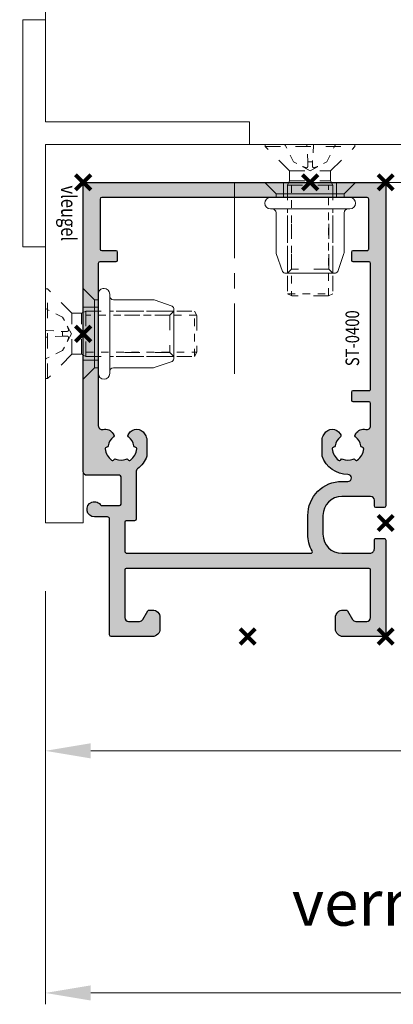
# Model space of a CAD drawing. Units: millimetres. Extents: x 0 to 19687, y 0 to 15029.
# Drawn here: x 1287 to 1337, y 8862 to 8992 of the extents above; entities that cross this region are included whole.
import ezdxf

# ---------------------------------------------------------------- set-up
doc = ezdxf.new("R2010")
doc.units = ezdxf.units.MM
doc.header["$PDMODE"] = 3
doc.header["$PDSIZE"] = 1
doc.linetypes.add('CENTER', pattern=[16, 10, -2, 2, -2])
doc.linetypes.add('HIDDEN', pattern=[4, 2, -2])
doc.layers.get('Defpoints').update_dxf_attribs({"linetype": 'CONTINUOUS', "lineweight": 0})
for name, color, linetype, lineweight in [('00-Bevmiddelen', 84, 'CONTINUOUS', 5), ('2 HARTLIJN1', 30, 'CENTER', 5), ('H0-Bevmiddelen hidden', 84, 'HIDDEN', 5), ("Storax block's", 7, 'CONTINUOUS', 20), ('Storax Hatch Shading Aluminium', 251, 'CONTINUOUS', 20), ('Storax profiel detail', 130, 'CONTINUOUS', 25), ('Storax profiel detail dun', 134, 'CONTINUOUS', 18), ('Storax Profiel nummer hidden', 163, 'CONTINUOUS', 0), ('Storax-maatvoering-', 74, 'CONTINUOUS', 5)]:
    doc.layers.add(name, color=color, linetype=linetype, lineweight=lineweight)
doc.layers.add('2 Niet printen', color=243, linetype='CONTINUOUS', lineweight=9, plot=False)
doc.layers.add('Storax Vangpunt profiel', color=1, linetype='CONTINUOUS', lineweight=100, plot=False)
doc.styles.add('ST-2mmHidden', font='romans.shx', dxfattribs={"width": 0.8, "height": 2})
doc.styles.add('ST-MV', font='arial.ttf', dxfattribs={"width": 0.8})
doc.dimstyles.new('H-1-003', dxfattribs={"dimscale": 3, "dimtxt": 2, "dimasz": 2, "dimexe": 0.5, "dimexo": 3, "dimgap": 1, "dimtad": 1, "dimdec": 1, "dimzin": 9, "dimdsep": 46, "dimtxsty": 'ST-MV', "dimcen": 4, "dimclrd": 256, "dimclre": 256, "dimclrt": 1, "dimadec": 1, "dimazin": 2, "dimtfac": 1, "dimtdec": 1, "dimtix": 1, "dimtmove": 0, "dimatfit": 1, "dimfxl": 1, "dimtolj": 1, "dimtzin": 0, "dimlwd": -1, "dimlwe": -1, "dimarcsym": 0})

# ---------------------------------------------------------------- blocks, each defined once
blk = doc.blocks.new('*D1191')
at = {"layer": 'Defpoints', "color": 0, "transparency": 16777216}
for p in [(1487.12118876543, 4052.394860841105), (1290.621188765431, 3915.894860841104), (1290.621188765431, 3853.796004798205)]:
    blk.add_point(p, dxfattribs=at)
at = {"layer": 'Storax-maatvoering-', "transparency": 16777216}
for p, q in [((1487.12118876543, 4043.394860841105), (1487.12118876543, 3852.296004798205)), ((1290.621188765431, 3906.894860841104), (1290.621188765431, 3852.296004798205)), ((1481.12118876543, 3853.796004798205), (1296.621188765431, 3853.796004798205))]:
    blk.add_line(p, q, dxfattribs=at)
for points in [[(1296.621188765431, 3854.796004798205), (1296.621188765431, 3852.796004798205), (1290.621188765431, 3853.796004798205)], [(1481.12118876543, 3854.796004798205), (1481.12118876543, 3852.796004798205), (1487.12118876543, 3853.796004798205)]]:
    blk.add_solid(points, dxfattribs=at)
at = {"layer": 'Storax-maatvoering-', "color": 1, "transparency": 16777216, "insert": (1388.87118876543, 3860.690274920988), "char_height": 6, "attachment_point": 5, "style": 'ST-MV'}
blk.add_mtext('\\A1;verrekenmaat voor netto dagmaat 70 + MAAT', dxfattribs=at)
blk = doc.blocks.new('*D1192')
at = {"layer": 'Defpoints', "color": 0, "transparency": 16777216}
for p in [(1417.121188765431, 3970.894860841105), (1290.621188765431, 3915.894860841104), (1417.121188765431, 3885.789138258391)]:
    blk.add_point(p, dxfattribs=at)
at = {"layer": 'Storax-maatvoering-', "transparency": 16777216}
for p, q in [((1417.121188765431, 3961.894860841105), (1417.121188765431, 3884.289138258391)), ((1290.621188765431, 3906.894860841104), (1290.621188765431, 3884.289138258391)), ((1296.621188765431, 3885.789138258391), (1411.121188765431, 3885.789138258391))]:
    blk.add_line(p, q, dxfattribs=at)
for points in [[(1296.621188765431, 3886.789138258391), (1296.621188765431, 3884.789138258391), (1290.621188765431, 3885.789138258391)], [(1411.121188765431, 3886.789138258391), (1411.121188765431, 3884.789138258391), (1417.121188765431, 3885.789138258391)]]:
    blk.add_solid(points, dxfattribs=at)
at = {"layer": 'Storax-maatvoering-', "color": 1, "transparency": 16777216, "insert": (1353.871188765431, 3891.789138258391), "char_height": 6, "attachment_point": 5, "style": 'ST-MV'}
blk.add_mtext('\\A1;MAAT', dxfattribs=at)
blk = doc.blocks.new('Blindklinkmoer M6 in deurprofiel')
at = {"layer": '00-Bevmiddelen'}
for p, q in [((-1.5, 4.499999999999545), (-2, 4.499999999999545)), ((-11.99999999999568, 2.999999999999318), (-11.47326886503606, 2.473268865039472)), ((-1.999999999999773, 3.500000000000227), (0, 3.5)), ((-11.99999999999704, -3.000000000000682), (-11.47326886503697, -2.473268865040836)), ((-1.999999999999773, -3.500000000000227), (0, -3.5)), ((-1.5, -4.5), (-1.999999999999773, -4.5)), ((-2.75, -5.999999999999773), (-2.749999999999773, -5.999999999999773))]:
    blk.add_line(p, q, dxfattribs=at)
blk.add_lwpolyline([(-3.500000000000227, 4.999999999999545), (-3.500000000000227, 5.25, -0.414213562373095), (-2.75, 5.999999999999773), (-2.75, 5.999999999999773, -0.414213562373095), (-2, 5.249999999999773), (-1.999999999999773, -5.249999999999773, -0.4142135623732724), (-2.75, -5.999999999999545, -0.414213562373095), (-3.499999999999773, -5.249999999999773), (-3.499999999999545, -4.999999999999773)], format="xyb", close=True, dxfattribs=at)
blk.add_lwpolyline([(-1.5, -4.5), (0, -6), (0, 6), (-1.5, 4.499999999999545)], close=True, dxfattribs=at)
blk.add_lwpolyline([(-3.499999999999545, -4.999999999999773, 0.414213562373095), (-3.999999999999545, -4.499999999999773), (-9.212026344747073, -4.5, -0.08409497254926877), (-9.376689635425464, -4.472108039227123), (-11.750000000005, -3.644337567297271, -0.267949192430896), (-12.00000000000387, -3.211324865405004), (-11.99999999999613, 3.211324865405004, -0.2679491924307698), (-11.750000000005, 3.644337567297043), (-9.376689635424782, 4.472108039226669, -0.08409497254926872), (-9.212026344746391, 4.499999999999545), (-4.000000000000227, 4.499999999999545, 0.414213562373095), (-3.500000000000227, 4.999999999999545)], format="xyb", dxfattribs=at)
at = {"layer": 'H0-Bevmiddelen hidden'}
for p, q in [((-11.99999999999568, 2.999999999999318), (-3.5, 2.999999999999773)), ((-11.47326886503697, -2.473268865040836), (-11.47326886503606, 2.473268865039472)), ((-11.47326886503606, 2.473268865039472), (-3.5, 2.473268865039927)), ((-11.47326886503697, -2.473268865040836), (-3.499999999999773, -2.473268865040609)), ((-11.99999999999704, -3.000000000000682), (-3.499999999999773, -3.000000000000455))]:
    blk.add_line(p, q, dxfattribs=at)
at = {"layer": 'Storax Vangpunt profiel'}
blk.add_point((0, 0), dxfattribs=at)
blk = doc.blocks.new('VKK M6x20')
at = {"layer": 'H0-Bevmiddelen hidden', "linetype": 'HIDDEN'}
for p, q in [((-5.925000000046566, 0), (5.925000000046566, 0)), ((-5.925000000046566, 0), (-5.925000000046566, -0.2749453124997672)), ((5.925000000046566, 0), (5.925000000046566, -0.2749453124997672)), ((-5.925000000046566, -0.2749453124997672), (5.925000000046566, -0.2749453124997672)), ((-2.712445312528871, -3.487499999988358), (-5.925000000046566, -0.2749453124997672)), ((2.712445312528871, -3.487499999988358), (5.925000000046566, -0.2749453124997672)), ((-2.712445312528871, -3.487499999988358), (2.712445312528871, -3.487499999988358)), ((-2.712445312528871, -3.487499999988358), (-2.712445312528871, -4.787390624987893)), ((2.712445312528871, -3.487499999988358), (2.712445312528871, -4.787390624987893)), ((-2.712445312528871, -4.787390624987893), (-3, -5.362499999988358)), ((-2.712445312528871, -4.787390624987893), (2.712445312528871, -4.787390624987893)), ((2.712445312528871, -4.787390624987893), (3, -5.362499999988358)), ((-3, -5.362499999988358), (3, -5.362499999988358)), ((-3, -5.362499999988358), (-3, -19.71244531249977)), ((-3, -5.362499999988358), (3, -5.362499999988358)), ((3, -5.362499999988358), (3, -19.71244531249977)), ((-2.424890625057742, -20), (-3, -19.71244531249977)), ((2.424890625057742, -20), (-2.424890625057742, -20)), ((2.424890625057742, -20), (3, -19.71244531249977))]:
    blk.add_line(p, q, dxfattribs=at)
at = {"layer": 'H0-Bevmiddelen hidden', "linetype": 'HIDDEN', "ltscale": 0.5}
for p, q in [((-2.200836370000616, -2.279794544563629), (-3.288213368155994, -0.09885369034600444)), ((-0.306916069239378, -2.27979451417923), (-0.4402082785964012, -0.09885369334369898)), ((0.4402082785964012, -0.09885369334369898), (0.306916069239378, -2.27979451417923)), ((2.200836370000616, -2.279794544563629), (3.288213368155994, -0.09885369034600444)), ((0, -3.450000000011642), (-2.200836370000616, -2.279794544563629)), ((-0.3069160752929747, -2.279794544563629), (0.3069160752929747, -2.279794544563629)), ((0, -3.450000000011642), (2.200836370000616, -2.279794544563629)), ((-2.442000000039116, -5.362499999988358), (-2.442000000039116, -19.99144531250931)), ((2.442000000039116, -19.99144531250931), (2.442000000039116, -5.362499999988358)), ((-3, -19.71244531249977), (3, -19.71244531249977))]:
    blk.add_line(p, q, dxfattribs=at)
at = {"layer": 'H0-Bevmiddelen hidden', "linetype": 'HIDDEN', "ltscale": 0.5052368640899658, "flags": 128}
for points in [[(-0.4402420576661825, 0), (-0.440649501979351, -0.0002064349537249655), (-0.4410341754555702, -0.0008144320454448462), (-0.4413927253335714, -0.00180702973739244), (-0.4417218547314405, -0.003167266491800547), (-0.4420181829482317, -0.004878180334344506), (-0.4422783572226763, -0.006922810280229896), (-0.4424990247935057, -0.009284194093197584), (-0.4426768608391285, -0.01194537064293399), (-0.4428091831505299, -0.0149058282840997), (-0.4429016355425119, -0.01831578731071204), (-0.4429563414305449, -0.02217430563177913), (-0.4429736081510782, -0.02642956038471311), (-0.4429537430405617, -0.03102973569184542), (-0.4428969975560904, -0.03592300694435835), (-0.4428036510944366, -0.041057561757043), (-0.4426740389317274, -0.04638157202862203), (-0.442508440464735, -0.0518432236276567), (-0.4423016868531704, -0.05755823571234941), (-0.4420471843332052, -0.06373884156346321), (-0.4417489562183619, -0.07030938053503633), (-0.4414111375808716, -0.07718971464782953), (-0.4410378634929657, -0.0842996989376843), (-0.4406332969665527, -0.0915591954253614), (-0.4402016010135412, -0.09888805914670229)], [(0.4402016010135412, -0.09888805914670229), (0.4406332969665527, -0.0915591954253614), (0.4410378634929657, -0.0842996989376843), (0.4414111375808716, -0.07718971464782953), (0.4417489562183619, -0.07030938053503633), (0.4420471843332052, -0.06373884156346321), (0.4423016868531704, -0.05755823571234941), (0.442508440464735, -0.0518432236276567), (0.4426740389317274, -0.04638157202862203), (0.4428036510944366, -0.041057561757043), (0.4428969975560904, -0.03592300694435835), (0.4429537430405617, -0.03102973569184542), (0.4429736081510782, -0.02642956038471311), (0.4429563414305449, -0.02217430563177913), (0.4429016355425119, -0.01831578731071204), (0.4428091831505299, -0.0149058282840997), (0.4426768608391285, -0.01194537064293399), (0.4424990247935057, -0.009284194093197584), (0.4422783572226763, -0.006922810280229896), (0.4420181829482317, -0.004878180334344506), (0.4417218547314405, -0.003167266491800547), (0.4413927253335714, -0.00180702973739244), (0.4410341754555702, -0.0008144320454448462), (0.440649501979351, -0.0002064349537249655), (0.4402420576661825, 0)]]:
    blk.add_lwpolyline(points, dxfattribs=at)
at = {"layer": 'H0-Bevmiddelen hidden', "linetype": 'HIDDEN', "ltscale": 0.5, "flags": 128}
for points in [[(-0.3163336403667927, -2.888863161206245), (-0.3161002323031425, -2.875982746481895), (-0.3158597555011511, -2.86253035068512), (-0.3156117349863052, -2.848468422889709), (-0.3153556119650602, -2.83375583589077), (-0.3150907997041941, -2.818347662687302), (-0.3148166555911303, -2.802194729447365), (-0.3145324531942606, -2.785243391990662), (-0.3142374102026224, -2.767434194684029), (-0.3139307163655758, -2.748702093958855), (-0.3136113658547401, -2.728975117206573), (-0.3132783807814121, -2.708173245191574), (-0.312930503860116, -2.686207965016365), (-0.3125665336847305, -2.662980929017067), (-0.3121849894523621, -2.638381943106651), (-0.3117842227220535, -2.612287849187851), (-0.3113624732941389, -2.584560066461563), (-0.3109176736325026, -2.55504235625267), (-0.3104475047439337, -2.523557916283607), (-0.3099493123590946, -2.489906251430511), (-0.3094201348721981, -2.453857809305191), (-0.3088565077632666, -2.415149956941605), (-0.3082544635981321, -2.373479828238487), (-0.3076094482094049, -2.328497394919395), (-0.306916069239378, -2.27979451417923)], [(0.306916069239378, -2.27979451417923), (0.3076094482094049, -2.328497394919395), (0.3082544635981321, -2.373479828238487), (0.3088565077632666, -2.415149956941605), (0.3094201348721981, -2.453857809305191), (0.3099493123590946, -2.489906251430511), (0.3104475047439337, -2.523557916283607), (0.3109176736325026, -2.55504235625267), (0.3113624732941389, -2.584560066461563), (0.3117842227220535, -2.612287849187851), (0.3121849894523621, -2.638381943106651), (0.3125665336847305, -2.662980929017067), (0.312930503860116, -2.686207965016365), (0.3132783807814121, -2.708173245191574), (0.3136113658547401, -2.728975117206573), (0.3139307163655758, -2.748702093958855), (0.3142374102026224, -2.767434194684029), (0.3145324531942606, -2.785243391990662), (0.3148166555911303, -2.802194729447365), (0.3150907997041941, -2.818347662687302), (0.3153556119650602, -2.83375583589077), (0.3156117349863052, -2.848468422889709), (0.3158597555011511, -2.86253035068512), (0.3161002323031425, -2.875982746481895), (0.3163336403667927, -2.888863161206245)], [(-1.006819568574429, -2.888863161206245), (-0.9628912433981895, -2.910807877779007), (-0.9192978031933308, -2.931989282369614), (-0.8764575608074665, -2.952127084136009), (-0.8347888290882111, -2.970940992236137), (-0.7939769513905048, -2.988460063934326), (-0.7522507756948471, -3.005231916904449), (-0.710171777755022, -3.020712733268738), (-0.6684819795191288, -3.034279122948647), (-0.6279014982283115, -3.045287355780602), (-0.5890326574444771, -3.053342700004578), (-0.5524402856826782, -3.05828869342804), (-0.5186890996992588, -3.059971332550049), (-0.4872375726699829, -3.05828869342804), (-0.4575286153703928, -3.053342700004578), (-0.4301038384437561, -3.045287355780602), (-0.4055036511272192, -3.034279122948647), (-0.3840820491313934, -3.020712733268738), (-0.3658623620867729, -3.005231916904449), (-0.3508395049721003, -2.988460063934326), (-0.3389571234583855, -2.970940992236137), (-0.3295657597482204, -2.952127084136009), (-0.3225748892873526, -2.931989282369614), (-0.3181192651391029, -2.910807877779007), (-0.3163336403667927, -2.888863161206245)], [(0.3163336403667927, -2.888863161206245), (0.3181192651391029, -2.910807877779007), (0.3225748892873526, -2.931989282369614), (0.3295657597482204, -2.952127084136009), (0.3389571234583855, -2.970940992236137), (0.3508395049721003, -2.988460063934326), (0.3658623620867729, -3.005231916904449), (0.3840820491313934, -3.020712733268738), (0.4055036511272192, -3.034279122948647), (0.4301038384437561, -3.045287355780602), (0.4575286153703928, -3.053342700004578), (0.4872375726699829, -3.05828869342804), (0.5186890996992588, -3.059971332550049), (0.5524402856826782, -3.05828869342804), (0.5890326574444771, -3.053342700004578), (0.6279014982283115, -3.045287355780602), (0.6684819795191288, -3.034279122948647), (0.710171777755022, -3.020712733268738), (0.7522507756948471, -3.005231916904449), (0.7939769513905048, -2.988460063934326), (0.8347888290882111, -2.970940992236137), (0.8764575608074665, -2.952127084136009), (0.9192978031933308, -2.931989282369614), (0.9628912433981895, -2.910807877779007), (1.006819568574429, -2.888863161206245)]]:
    blk.add_lwpolyline(points, dxfattribs=at)
at = {"layer": 'H0-Bevmiddelen hidden', "linetype": 'HIDDEN', "ltscale": 0.5}
for centre, start, end in [((-3.44795915170107, -0.1785000000090804), 26.50000000113549, 90), ((3.44795915170107, -0.1785000000090804), 90, 153.4999999988645)]:
    blk.add_arc(centre, 0.1785, start, end, dxfattribs=at)
blk = doc.blocks.new('STORAX ST Deurvleugel LD-0400')
at = {"layer": 'Storax Hatch Shading Aluminium'}
h = blk.add_hatch(color=256, dxfattribs=at)
h.dxf.hatch_style = 1
edge = h.paths.add_edge_path()
edge.add_arc((-42.74999999998556, 1.300000000003024), 0.1999999999969759, 89.99999999996737, 180.0000000000326, ccw=False)
edge.add_line((-42.74999999998545, 1.5), (-42, 1.5))
edge.add_arc((-42, 2), 0.5, 270, 360)
edge.add_line((-41.5, 2), (-41.5, 5.80000000000291))
edge.add_arc((-44, 5.80000000000291), 2.5, 0, 90)
edge.add_line((-44, 8.30000000000291), (-46.5, 8.30000000000291))
edge.add_arc((-46.5, 5.80000000000291), 2.5, 90, 180)
edge.add_line((-49, 5.80000000000291), (-49, 2.099999999991269))
edge.add_arc((-48.40000000000157, 2.09999999999843), 0.5999999999984311, 180.0000000006839, 270.0000000007056)
edge.add_line((-48.39999999999418, 1.5), (-47.25000000001455, 1.5))
edge.add_arc((-47.25000000000728, 1.299999999995634), 0.2000000000043656, 2.084391326206969e-09, 90.00000000208439, ccw=False)
edge.add_line((-47.05000000000291, 1.30000000000291), (-47.05000000000291, 0.1999999999970896))
edge.add_arc((-47.25000000000728, 0.2000000000043693), 0.2000000000043727, 269.99999999791766, 359.99999999791453, ccw=False)
edge.add_line((-47.25000000001455, 0), (-59.79999999998836, 0))
edge.add_arc((-59.79999999999564, 0.2000000000043618), 0.2000000000043618, 180.0000000020834, 270.00000000208644, ccw=False)
edge.add_line((-60, 0.1999999999970896), (-60, 5.649999999994179))
edge.add_arc((-59, 5.649999999994179), 1, 90, 180, ccw=False)
edge.add_line((-59, 6.649999999994179), (-57.5, 6.649999999994179))
edge.add_arc((-57.5, 5.649999999994179), 1, 0, 90, ccw=False)
edge.add_line((-56.5, 5.649999999994179), (-56.5, 5.231495457614074))
edge.add_arc((-56.69999999998781, 5.231495457611161), 0.1999999999878099, -59.99999999912791, 8.342908586200792e-10, ccw=False)
edge.add_line((-56.59999999999127, 5.058290376866353), (-57.75, 4.394337567297043))
edge.add_arc((-57.50000000000086, 3.96132486540532), 0.4999999999991408, 119.9999999999431, 179.999999999932)
edge.add_line((-58, 3.961324865405913), (-58, 2.5))
edge.add_arc((-57.5, 2.5), 0.5, 180, 270)
edge.add_line((-57.5, 2), (-51.19999999999709, 2))
edge.add_arc((-51.1999999999971, 2.199999999997097), 0.1999999999970967, 270.000000000002, 359.999999999998)
edge.add_line((-51, 2.19999999999709), (-51, 34.30000000000291))
edge.add_arc((-51.19999999999709, 34.30000000000291), 0.1999999999970896, 0, 90)
edge.add_line((-51.19999999999709, 34.5), (-57.5, 34.5))
edge.add_arc((-57.5, 34), 0.5, 90, 180)
edge.add_line((-58, 34), (-58, 32.53867513459409))
edge.add_arc((-57.50000000000087, 32.53867513459468), 0.4999999999991331, 180.0000000000676, 240.0000000000574)
edge.add_line((-57.75, 32.10566243270296), (-56.59999999999127, 31.44170962313365))
edge.add_arc((-56.7000000000003, 31.26850454238162), 0.2000000000003033, -2.936189957836177e-09, 59.999999997062275, ccw=False)
edge.add_line((-56.5, 31.26850454237137), (-56.5, 30.84999999999127))
edge.add_arc((-57.5, 30.84999999999127), 1, -90, 0, ccw=False)
edge.add_line((-57.5, 29.84999999999127), (-59, 29.84999999999127))
edge.add_arc((-59, 30.84999999999127), 1, 180, 270, ccw=False)
edge.add_line((-60, 30.84999999999127), (-60, 36.29999999998836))
edge.add_arc((-59.79999999999565, 36.29999999999565), 0.2000000000043514, 90.00000000208041, 180.0000000020885, ccw=False)
edge.add_line((-59.80000000000291, 36.5), (-44.5, 36.5))
edge.add_arc((-44.50000000000011, 36.80000000000302), 0.3000000000030241, 270.0000000000217, 359.9999999999783)
edge.add_line((-44.19999999999709, 36.80000000000291), (-44.19999999999709, 38.5))
edge.add_arc((-43.19999999999771, 38.50000000000112), 0.9999999999993818, -59.99999999993889, 180.0000000000639, ccw=False)
edge.add_line((-42.69999999999709, 37.63397459621774), (-42.69999999999709, 35.19999999999709))
edge.add_arc((-42.5, 35.19999999999709), 0.1999999999970896, 180, 270)
edge.add_line((-42.5, 35), (-38.89999999999418, 35))
edge.add_arc((-38.89999999999418, 35.19999999999709), 0.1999999999970896, 270, 360)
edge.add_line((-38.69999999999709, 35.19999999999709), (-38.69999999999709, 39.5))
edge.add_arc((-38.19999999999698, 39.49999999999989), 0.5000000000001137, 90.00000000001302, 179.999999999987, ccw=False)
edge.add_line((-38.19999999999709, 40), (-0.1999999999970896, 40))
edge.add_arc((-0.1999999999970896, 39.80000000000291), 0.1999999999970896, 0, 90, ccw=False)
edge.add_line((0, 39.80000000000291), (0, 0.1999999999970896))
edge.add_arc((-0.199999999996976, 0.199999999996976), 0.199999999996976, -90.00000000003263, 3.26281224261038e-11, ccw=False)
edge.add_line((-0.1999999999970896, 0), (-42.74999999998545, 0))
edge.add_arc((-42.74999999998556, 0.199999999996976), 0.199999999996976, 179.9999999999674, 270.00000000003257, ccw=False)
edge.add_line((-42.94999999998254, 0.1999999999970896), (-42.94999999998254, 1.30000000000291))
edge = h.paths.add_edge_path(flags=16)
edge.add_line((-39.5, 5.799999999988358), (-39.5, 4.999999999985448))
edge.add_arc((-39.05000000000291, 4.999999999985448), 0.4499999999970896, 180, 360)
edge.add_arc((-35.00000000002429, 4.99999999997182), 3.599999999981534, 109.18813645179381, 179.9999999997831, ccw=False)
edge.add_line((-36.18321595652378, 8.39999999999418), (-33.81678404353443, 8.39999999999418))
edge.add_arc((-35.00000000003776, 4.99999999992896), 3.600000000023276, 60.000000000536204, 70.81186354837268, ccw=False)
edge.add_arc((-33.80000000004293, 7.078460969041208), 1.20000000000023, -59.99999999988597, 60.00000000068832, ccw=False)
edge.add_line((-33.20000000004075, 6.039230484500877), (-33.36369318273501, 5.944722181418911))
edge.add_arc((-33.46369318280103, 6.117927262185377), 0.2000000000413081, 216.0423284337629, 300.0000000150086, ccw=False)
edge.add_arc((-35.00000000009596, 5.0000000000408), 1.700000000041048, 36.04232841543441, 83.95767157792838)
edge.add_arc((-34.79999999999557, 6.88944436284502), 0.2000000000044279, 179.9999999978934, 263.95767157905397, ccw=False)
edge.add_arc((-35.1999999999581, 6.8894443628078), 0.1999999999581021, 1.276929093781476e-08, 96.04232843146795)
edge.add_arc((-35.00000000009364, 4.999999999935044), 2.100000000046895, 96.04232841626141, 143.9576715787201)
edge.add_arc((-36.53630681728128, 6.117927262172752), 0.1999999999964951, 143.9576715811731, 239.9999999999934)
edge.add_arc((-36.73630681725955, 5.771517100593032), 0.2000000000497513, -23.957671566193085, 60.0000000148425, ccw=False)
edge.add_arc((-35.00000000001427, 4.999999999872649), 1.700000000033521, 156.0423284151463, 203.9576715776068)
edge.add_arc((-36.7363068172776, 4.22848289932163), 0.1999999999974726, -60.00000000022561, 23.95767158135311, ccw=False)
edge.add_arc((-36.53630681726408, 3.882072737867158), 0.1999999999579314, 120.0000000120755, 216.0423284306947)
edge.add_arc((-34.99999999990993, 4.999999999946619), 2.100000000049852, 216.0423284162462, 263.957671578707)
edge.add_arc((-35.19999999999732, 3.110555637133923), 0.1999999999973157, 263.9576715810182, 359.9999999997571)
edge.add_arc((-34.79999999996257, 3.110555637185031), 0.2000000000374342, 96.04232843364531, 180.0000000148842, ccw=False)
edge.add_arc((-34.99999999992009, 5.000000000051235), 1.700000000054642, 276.0423284155695, 323.9576715780299)
edge.add_arc((-33.46369318273229, 3.882072737811349), 0.1999999999971688, 60.00000000042962, 143.9576715816551, ccw=False)
edge.add_line((-33.36369318273501, 4.055277818566537), (-33.20000000004075, 3.96076951547002))
edge.add_arc((-33.80000000006667, 2.921539031010927), 1.199999999941744, -14.357072876903374, 59.9999999969649, ccw=False)
edge.add_arc((-32.15309233868248, 2.499999999997555), 0.499999999997555, 165.6429271253636, 269.9999999992509)
edge.add_line((-32.15309233868902, 2), (-29.19999999999709, 2))
edge.add_arc((-29.19999999999709, 2.19999999999709), 0.1999999999970896, 270, 360)
edge.add_line((-29, 2.19999999999709), (-29, 4.30000000000291))
edge.add_arc((-28.80000000000291, 4.30000000000291), 0.1999999999970896, 90, 180, ccw=False)
edge.add_line((-28.80000000000291, 4.5), (-27.69999999999709, 4.5))
edge.add_arc((-27.69999999999709, 4.30000000000291), 0.1999999999970896, 0, 90, ccw=False)
edge.add_line((-27.5, 4.30000000000291), (-27.5, 2.19999999999709))
edge.add_arc((-27.30000000000302, 2.199999999996976), 0.1999999999969759, 179.9999999999674, 270.0000000000326)
edge.add_line((-27.30000000000291, 2), (-10.69999999999709, 2))
edge.add_arc((-10.69999999999698, 2.199999999996976), 0.1999999999969759, 269.9999999999674, 360.0000000000326)
edge.add_line((-10.5, 2.19999999999709), (-10.5, 4.30000000000291))
edge.add_arc((-10.30000000000291, 4.30000000000291), 0.1999999999970896, 90, 180, ccw=False)
edge.add_line((-10.30000000000291, 4.5), (-9.19999999999709, 4.5))
edge.add_arc((-9.19999999999709, 4.30000000000291), 0.1999999999970896, 0, 90, ccw=False)
edge.add_line((-9, 4.30000000000291), (-9, 2.44999999999709))
edge.add_arc((-8.800000000003024, 2.449999999996976), 0.1999999999969759, 179.9999999999674, 270.0000000000326)
edge.add_line((-8.80000000000291, 2.25), (-2.19999999999709, 2.25))
edge.add_arc((-2.199999999996976, 2.449999999996976), 0.1999999999969759, 269.9999999999674, 360.0000000000326)
edge.add_line((-2, 2.44999999999709), (-2, 37.55000000000291))
edge.add_arc((-2.19999999999709, 37.55000000000291), 0.1999999999970896, 0, 90)
edge.add_line((-2.19999999999709, 37.75), (-8.80000000000291, 37.75))
edge.add_arc((-8.80000000000291, 37.55000000000291), 0.1999999999970896, 90, 180)
edge.add_line((-9, 37.55000000000291), (-9, 35.69999999999709))
edge.add_arc((-9.199999999996976, 35.69999999999698), 0.1999999999969759, -90.00000000003263, 3.26281224261038e-11, ccw=False)
edge.add_line((-9.19999999999709, 35.5), (-10.30000000000291, 35.5))
edge.add_arc((-10.30000000000302, 35.69999999999698), 0.1999999999969759, 179.9999999999674, 270.00000000003257, ccw=False)
edge.add_line((-10.5, 35.69999999999709), (-10.5, 37.80000000000291))
edge.add_arc((-10.69999999999698, 37.80000000000302), 0.1999999999969759, 359.9999999999674, 450.0000000000326)
edge.add_line((-10.69999999999709, 38), (-32.15309233868902, 38))
edge.add_arc((-32.15309233864959, 37.50000000005046), 0.4999999999495373, 90.00000000451891, 194.3570728782822)
edge.add_arc((-33.80000000006076, 37.07846096906421), 1.200000000009186, -59.99999999995231, 14.35707287381041, ccw=False)
edge.add_line((-33.2000000000553, 36.03923048451543), (-33.36369318273501, 35.94472218143346))
edge.add_arc((-33.46369318280103, 36.11792726219993), 0.2000000000413066, 216.0423284337625, 300.0000000150088, ccw=False)
edge.add_arc((-35.00000000011232, 35.00000000006266), 1.700000000049976, 36.04232841491102, 83.95767157740589)
edge.add_arc((-34.80000000000388, 36.88944436286665), 0.1999999999961185, 179.9999999999206, 263.9576715811969, ccw=False)
edge.add_arc((-35.1999999999581, 36.88944436282235), 0.1999999999581021, 1.276903649344019e-08, 96.04232843146795)
edge.add_arc((-35.00000000011001, 34.99999999995687), 2.100000000037937, 96.04232841583794, 143.9576715782966)
edge.add_arc((-36.53630681727454, 36.11792726219462), 0.200000000006205, 143.9576715806336, 239.9999999993684)
edge.add_arc((-36.73630681725132, 35.77151710061491), 0.200000000039291, -23.957671565258806, 60.00000001583658, ccw=False)
edge.add_arc((-34.9999999999979, 34.99999999989448), 1.700000000051436, 156.0423284151463, 203.9576715776069)
edge.add_arc((-36.7363068172776, 34.22848289933618), 0.199999999997474, -60.000000000224986, 23.95767158135402, ccw=False)
edge.add_arc((-36.53630681726408, 33.88207273788171), 0.199999999957934, 120.0000000120751, 216.042328430694)
edge.add_arc((-34.99999999990993, 34.99999999996117), 2.100000000049851, 216.0423284162462, 263.957671578707)
edge.add_arc((-35.19999999999726, 33.11055563714841), 0.1999999999972559, 263.9576715810001, 359.9999999997761)
edge.add_arc((-34.79999999996244, 33.11055563719947), 0.2000000000375621, 96.04232843367822, 180.0000000148514, ccw=False)
edge.add_arc((-34.99999999992014, 35.00000000006587), 1.700000000054733, 276.0423284155709, 323.9576715780285)
edge.add_arc((-33.46369318273234, 33.88207273782612), 0.199999999997005, 60.000000000387615, 143.9576715816989, ccw=False)
edge.add_line((-33.36369318273501, 34.05527781858109), (-33.2000000000553, 33.96076951549912))
edge.add_arc((-33.80000000005895, 32.92153903092129), 1.200000000033445, -59.999999999918316, 60.00000000072049, ccw=False)
edge.add_arc((-34.9999999999503, 34.99999999995238), 3.599999999934467, 289.18813645260707, 299.9999999989399, ccw=False)
edge.add_line((-33.81678404341801, 31.59999999999127), (-36.18321595649468, 31.59999999999127))
edge.add_arc((-34.99999999995928, 34.99999999999508), 3.599999999975815, 217.5718693200375, 250.8118635475695, ccw=False)
edge.add_arc((-38.24961536179271, 32.49999999998827), 0.500000000011732, 37.57186931933317, 89.9999999988951)
edge.add_line((-38.24961536178307, 33), (-44.5, 33))
edge.add_arc((-44.5, 33.19999999999709), 0.1999999999970896, 180, 270, ccw=False)
edge.add_line((-44.69999999999709, 33.19999999999709), (-44.69999999999709, 34.30000000000291))
edge.add_arc((-44.89999999999407, 34.30000000000302), 0.1999999999969759, 359.9999999999674, 450.0000000000326)
edge.add_line((-44.89999999999418, 34.5), (-48.69999999999709, 34.5))
edge.add_arc((-48.6999999999972, 34.1999999999972), 0.3000000000027967, 89.99999999997829, 180.0000000000217)
edge.add_line((-49, 34.19999999999709), (-49, 9.898780306379194))
edge.add_arc((-48.80000000000231, 9.898780306380376), 0.1999999999976936, 180.0000000003384, 299.298636739595)
edge.add_arc((-46.4999999999934, 5.799999999994278), 4.500000000008632, 90.00000000008413, 119.29863673935151, ccw=False)
edge.add_line((-46.5, 10.30000000000291), (-44, 10.30000000000291))
edge.add_arc((-44.00000000000603, 5.799999999996885), 4.500000000006025, -1.0862777344300412e-10, 89.99999999992332, ccw=False)
at = {"layer": '2 HARTLIJN1'}
blk.add_line((0, 20), (-25.31105429402669, 20), dxfattribs=at)
at = {"layer": 'Storax profiel detail'}
for points in [[(-42.94999999998254, 1.30000000000291, -0.414213562373428), (-42.74999999998545, 1.5), (-42, 1.5, 0.4142135623730951), (-41.5, 2), (-41.5, 5.80000000000291, 0.4142135623730951), (-44, 8.30000000000291), (-46.5, 8.30000000000291, 0.4142135623730951), (-49, 5.80000000000291), (-49, 2.099999999991269, 0.4142135623732067), (-48.39999999999418, 1.5), (-47.25000000001455, 1.5, -0.4142135623730951), (-47.05000000000291, 1.30000000000291), (-47.05000000000291, 0.1999999999970896, -0.4142135623730841), (-47.25000000001455, 0), (-59.79999999998836, 0, -0.414213562373106), (-60, 0.1999999999970896), (-60, 5.649999999994179, -0.4142135623730951), (-59, 6.649999999994179), (-57.5, 6.649999999994179, -0.4142135623730951), (-56.5, 5.649999999994179), (-56.5, 5.231495457614074, -0.2679491924309463), (-56.59999999999127, 5.058290376866353), (-57.75, 4.394337567297043, 0.2679491924310702), (-58, 3.961324865405913), (-58, 2.5, 0.4142135623730951), (-57.5, 2), (-51.19999999999709, 2, 0.4142135623730737), (-51, 2.19999999999709), (-51, 34.30000000000291, 0.4142135623730992), (-51.19999999999709, 34.5), (-57.5, 34.5, 0.4142135623730951), (-58, 34), (-58, 32.53867513459409, 0.2679491924310743), (-57.75, 32.10566243270296), (-56.59999999999127, 31.44170962313365, -0.2679491924311124), (-56.5, 31.26850454237137), (-56.5, 30.84999999999127, -0.4142135623730951), (-57.5, 29.84999999999127), (-59, 29.84999999999127, -0.4142135623730951), (-60, 30.84999999999127), (-60, 36.29999999998836, -0.4142135623731345), (-59.80000000000291, 36.5), (-44.5, 36.5, 0.4142135623728732), (-44.19999999999709, 36.80000000000291), (-44.19999999999709, 38.5, -1.732050807568924), (-42.69999999999709, 37.63397459621774), (-42.69999999999709, 35.19999999999709, 0.4142135623730951), (-42.5, 35), (-38.89999999999418, 35, 0.4142135623730951), (-38.69999999999709, 35.19999999999709), (-38.69999999999709, 39.5, -0.4142135623729619), (-38.19999999999709, 40), (-0.1999999999970896, 40, -0.4142135623730951), (0, 39.80000000000291), (0, 0.1999999999970896, -0.414213562373428), (-0.1999999999970896, 0), (-42.74999999998545, 0, -0.414213562373428), (-42.94999999998254, 0.1999999999970896)], [(-39.5, 5.799999999988358), (-39.5, 4.999999999985448, 0.9999999999999998), (-38.60000000000582, 4.999999999985448, -0.3191977470695129), (-36.18321595652378, 8.39999999999418), (-33.81678404353443, 8.39999999999418, -0.0472106826186347), (-33.2000000000553, 8.117691453589941, -0.5773502691929668), (-33.20000000004075, 6.039230484500877), (-33.36369318273501, 5.944722181418911, -0.3836521427418807), (-33.62540968987742, 6.000250708209933, 0.2121705178972546), (-34.82105263158155, 6.690555482549826, -0.3836521427414583), (-35, 6.889444362852373, 0.4454500074248051), (-35.22105263157573, 7.088333243053057, 0.2121705178970935), (-36.69802332435211, 6.235603816079674, 0.4454500074254331), (-36.63630681727955, 5.944722181418911, -0.3836521427408334), (-36.55353767854103, 5.690304774238029, 0.2121705178971021), (-36.55353767862835, 4.309695225703763, -0.3836521427435501), (-36.63630681727955, 4.055277818566537, 0.4454500074243798), (-36.69802332427935, 3.76439618394943, 0.2121705178971034), (-35.22105263157573, 2.911666756845079, 0.4454500074250151), (-35, 3.110555637133075, -0.3836521427418478), (-34.8210526315961, 3.309444517508382, 0.2121705178971013), (-33.62540968980466, 3.999749291717308, -0.3836521427417803), (-33.36369318273501, 4.055277818566537), (-33.20000000004075, 3.96076951547002, -0.3363286759453883), (-32.63747694499034, 2.623982067932957, 0.4896627087772893), (-32.15309233868902, 2), (-29.19999999999709, 2, 0.4142135623730951), (-29, 2.19999999999709), (-29, 4.30000000000291, -0.4142135623730951), (-28.80000000000291, 4.5), (-27.69999999999709, 4.5, -0.4142135623730951), (-27.5, 4.30000000000291), (-27.5, 2.19999999999709, 0.414213562373428), (-27.30000000000291, 2), (-10.69999999999709, 2, 0.414213562373428), (-10.5, 2.19999999999709), (-10.5, 4.30000000000291, -0.4142135623730951), (-10.30000000000291, 4.5), (-9.19999999999709, 4.5, -0.4142135623730951), (-9, 4.30000000000291), (-9, 2.44999999999709, 0.414213562373428), (-8.80000000000291, 2.25), (-2.19999999999709, 2.25, 0.414213562373428), (-2, 2.44999999999709), (-2, 37.55000000000291, 0.4142135623730951), (-2.19999999999709, 37.75), (-8.80000000000291, 37.75, 0.4142135623730951), (-9, 37.55000000000291), (-9, 35.69999999999709, -0.414213562373428), (-9.19999999999709, 35.5), (-10.30000000000291, 35.5, -0.414213562373428), (-10.5, 35.69999999999709), (-10.5, 37.80000000000291, 0.414213562373428), (-10.69999999999709, 38), (-32.15309233868902, 38, 0.4896627087766179), (-32.63747694490303, 37.37601793209615, -0.3363286759448747), (-33.2000000000553, 36.03923048451543), (-33.36369318273501, 35.94472218143346, -0.3836521427418807), (-33.62540968987742, 36.00025070822448, 0.2121705178972582), (-34.82105263158155, 36.69055548257893, -0.3836521427420383), (-35, 36.88944436286693, 0.4454500074248051), (-35.22105263157573, 37.08833324306761, 0.2121705178970935), (-36.69802332435211, 36.23560381610878, 0.4454500074249873), (-36.63630681727955, 35.94472218143346), (-36.63630681727955, 35.94472218143346, -0.3836521427411314), (-36.55353767854103, 35.69030477426713, 0.2121705178971021), (-36.55353767862835, 34.30969522571831, -0.3836521427435501), (-36.63630681727955, 34.05527781858109, 0.4454500074243798), (-36.69802332427935, 33.76439618396398, 0.2121705178971034), (-35.22105263157573, 32.91166675685963, 0.4454500074252031), (-35, 33.11055563714763), (-35, 33.11055563714763, -0.3836521427415218), (-34.8210526315961, 33.30944451752293, 0.2121705178970891), (-33.62540968980466, 33.99974929173186, -0.383652142742207), (-33.36369318273501, 34.05527781858109), (-33.2000000000553, 33.96076951549912, -0.5773502691933438), (-33.20000000004075, 31.88230854635185, -0.0472106826120591), (-33.81678404341801, 31.59999999999127), (-36.18321595649468, 31.59999999999127, -0.146062449312361), (-37.85332080545777, 32.80487804877339, 0.2328366833719592), (-38.24961536178307, 33), (-44.5, 33, -0.4142135623730951), (-44.69999999999709, 33.19999999999709), (-44.69999999999709, 34.30000000000291, 0.414213562373428), (-44.89999999999418, 34.5), (-48.69999999999709, 34.5, 0.4142135623733169), (-49, 34.19999999999709), (-49, 9.898780306379194, 0.5732770871263512), (-48.70212765957695, 9.724364123132546, -0.1285404253240669), (-46.5, 10.30000000000291), (-44, 10.30000000000291, -0.4142135623732579)]]:
    blk.add_lwpolyline(points, format="xyb", close=True, dxfattribs=at)
at = {"layer": 'Storax Vangpunt profiel'}
for p in [(0, 40), (-60, 18.24999999999272), (-60, 0), (-45, 0), (0, 0)]:
    blk.add_point(p, dxfattribs=at)
at = {"layer": 'Storax Profiel nummer hidden', "style": 'ST-2mmHidden', "width": 0.8}
blk.add_text('ST-0400', height=1.8, dxfattribs=at).set_placement((-24.28681627908372, 3.516628584067803))
blk = doc.blocks.new('*D1144')
at = {"layer": 'Defpoints', "color": 0, "transparency": 16777216}
for p in [(1197.715558703368, 4079.542291428017), (1328.581419070601, 4072.394860841105), (1197.715558703368, 3965.894860841104)]:
    blk.add_point(p, dxfattribs=at)
at = {"layer": 'Storax-maatvoering-', "transparency": 16777216}
for p, q in [((1328.581419070601, 4081.394860841105), (1328.581419070601, 4081.042291428017)), ((1197.715558703368, 3974.894860841104), (1197.715558703368, 4081.042291428017)), ((1322.581419070601, 4079.542291428017), (1203.715558703368, 4079.542291428017))]:
    blk.add_line(p, q, dxfattribs=at)
for points in [[(1203.715558703368, 4080.542291428017), (1203.715558703368, 4078.542291428017), (1197.715558703368, 4079.542291428017)], [(1322.581419070601, 4080.542291428017), (1322.581419070601, 4078.542291428017), (1328.581419070601, 4079.542291428017)]]:
    blk.add_solid(points, dxfattribs=at)
at = {"layer": 'Storax-maatvoering-', "color": 1, "transparency": 16777216, "insert": (1263.148488886984, 4085.644610664033), "char_height": 6, "attachment_point": 5, "style": 'ST-MV'}
blk.add_mtext('\\A1;DAGMAAT ENKELE DEUR', dxfattribs=at)
blk = doc.blocks.new('*D1145')
at = {"layer": 'Defpoints', "color": 0, "transparency": 16777216}
for p in [(1290.621188765431, 4007.823646002609), (1197.715558703368, 3965.894860841104), (1290.621188765431, 3965.894860841104)]:
    blk.add_point(p, dxfattribs=at)
at = {"layer": 'Storax-maatvoering-', "transparency": 16777216}
for p, q in [((1197.715558703368, 3974.894860841104), (1197.715558703368, 4009.323646002609)), ((1290.621188765431, 3974.894860841104), (1290.621188765431, 4009.323646002609)), ((1203.715558703368, 4007.823646002609), (1284.621188765431, 4007.823646002609))]:
    blk.add_line(p, q, dxfattribs=at)
for points in [[(1203.715558703368, 4008.823646002609), (1203.715558703368, 4006.823646002609), (1197.715558703368, 4007.823646002609)], [(1284.621188765431, 4008.823646002609), (1284.621188765431, 4006.823646002609), (1290.621188765431, 4007.823646002609)]]:
    blk.add_solid(points, dxfattribs=at)
at = {"layer": 'Storax-maatvoering-', "color": 1, "transparency": 16777216, "insert": (1244.168373734399, 4013.874805620617), "char_height": 6, "attachment_point": 5, "style": 'ST-MV'}
blk.add_mtext('\\A1;DUBBELE DEUR', dxfattribs=at)
blk = doc.blocks.new('Lameldeuren onderdelen overzicht')
at = {"layer": '2 Niet printen'}
blk.add_lwpolyline([(1295.621188765431, 3925.894860841104), (1295.621188765431, 3960.894860841104), (1335.621188765431, 3960.894860841104), (1335.621188765431, 3940.894860841104)], dxfattribs=at)
at = {"layer": 'Storax profiel detail dun'}
for points in [[(1307.621188765431, 3965.894860841104), (1290.621188765431, 3965.894860841104), (1290.621188765431, 3952.394860841104), (1287.621188765431, 3952.394860841104), (1287.621188765431, 3982.394860841104), (1290.621188765431, 3982.394860841104), (1290.621188765431, 3968.894860841104), (1307.621188765431, 3968.894860841104)], [(1307.621188765431, 3965.894860841104), (1317.621188765431, 3965.894860841104), (1317.621188765431, 3968.894860841104), (1307.621188765431, 3968.894860841104)]]:
    blk.add_lwpolyline(points, dxfattribs=at)
blk.add_lwpolyline([(1405.621188765431, 3965.894860841105), (1290.621188765431, 3965.894860841104), (1290.621188765431, 3915.894860841104), (1295.621188765431, 3915.894860841104), (1295.621188765431, 3960.894860841104), (1405.621188765431, 3960.894860841104)], close=True, dxfattribs=at)
at = {"layer": "Storax block's"}
blk.add_blockref('VKK M6x20', (1325.624143509306, 3965.894860841104), dxfattribs=at)
for name, p, rotation in [('STORAX ST Deurvleugel LD-0400', (1335.621188765431, 3960.894860841104), 90.00000000000001), ('Blindklinkmoer M6 in deurprofiel', (1325.624143509306, 3960.894860841104), 90.00000000000001), ('VKK M6x20', (1290.624143509306, 3940.894860841104), 90.00000000000001), ('Blindklinkmoer M6 in deurprofiel', (1295.624143509306, 3940.894860841104), 180)]:
    blk.add_blockref(name, p, dxfattribs=dict(at, rotation=rotation))
at = {"layer": 'Storax Profiel nummer hidden', "style": 'ST-2mmHidden', "width": 0.8}
blk.add_text('vleugel', height=2, rotation=270, dxfattribs=at).set_placement((1292.70631687503, 3960.48729847623))
at = {"layer": 'Storax-maatvoering-'}
for base, p1, p2, text, picture, middle in [((1197.715558703368, 4079.542291428017), (1328.581419070601, 4072.394860841105), (1197.715558703368, 3965.894860841104), 'DAGMAAT ENKELE DEUR', '*D1144', (1263.148488886984, 4085.644610664033)), ((1290.621188765431, 4007.823646002609), (1197.715558703368, 3965.894860841104), (1290.621188765431, 3965.894860841104), 'DUBBELE DEUR', '*D1145', (1244.168373734399, 4013.874805620617))]:
    dim = blk.add_linear_dim(base=base, p1=p1, p2=p2, text=text, dimstyle='H-1-003', dxfattribs=at)
    dim.commit()
    dim.dimension.update_dxf_attribs({"geometry": picture, "text_midpoint": middle})
for base, p1, p2, text, picture, middle in [((1290.621188765431, 3853.796004798205), (1487.12118876543, 4052.394860841105), (1290.621188765431, 3915.894860841104), 'verrekenmaat voor netto dagmaat 70 + MAAT', '*D1191', (1388.87118876543, 3860.690274920988)), ((1417.121188765431, 3885.789138258391), (1290.621188765431, 3915.894860841104), (1417.121188765431, 3970.894860841105), 'MAAT', '*D1192', (1353.871188765431, 3891.789138258391))]:
    dim = blk.add_linear_dim(base=base, p1=p1, p2=p2, angle=180, text=text, dimstyle='H-1-003', dxfattribs=at)
    dim.commit()
    dim.dimension.update_dxf_attribs({"geometry": picture, "text_midpoint": middle})

msp = doc.modelspace()

# ---------------------------------------------------------------- block references
at = {"layer": "Storax block's"}
msp.add_blockref('Lameldeuren onderdelen overzicht', (0, 5009.601023188879), dxfattribs=at)

doc.saveas('drawing.dxf')
